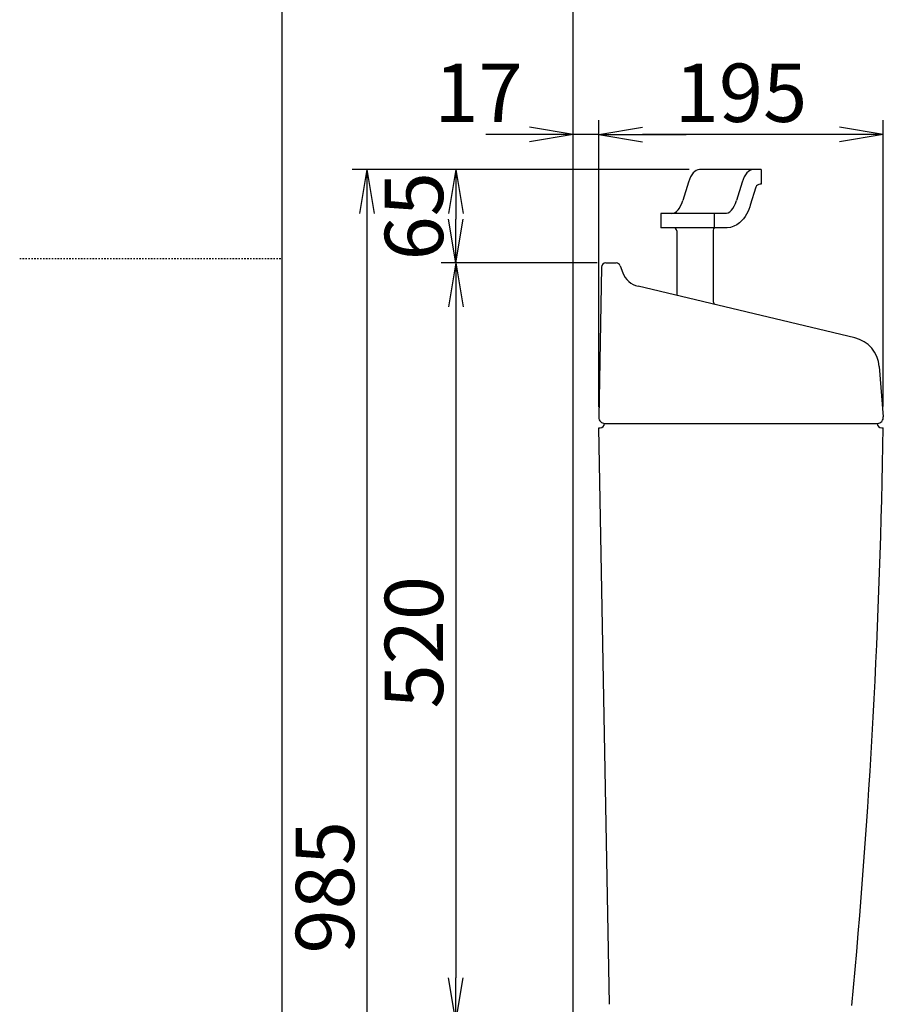
# Model space of a CAD drawing. Extents: x 0 to 2000, y 13 to 2915.
# Drawn here: x 0 to 592, y 1004 to 1679 of the extents above; entities that cross this region are included whole.
import ezdxf

# ---------------------------------------------------------------- set-up
doc = ezdxf.new("R2010")
doc.units = 0
doc.linetypes.add('EXLTYPE2', pattern=[2, 1, -1])
doc.layers.get('0').update_dxf_attribs({"linetype": 'CONTINUOUS'})
doc.layers.get('DEFPOINTS').update_dxf_attribs({"linetype": 'CONTINUOUS'})
for name, color, linetype in [('タンク', 7, 'CONTINUOUS'), ('便器', 7, 'CONTINUOUS'), ('枠', 7, 'CONTINUOUS')]:
    doc.layers.add(name, color=color, linetype=linetype)
doc.styles.add('EXCADDIM2', font='monotxt', dxfattribs={"width": 0.84, "bigfont": 'extfont'})
doc.styles.get("Standard").update_dxf_attribs({"font": 'monotxt', "bigfont": 'extfont'})
doc.dimstyles.new('ISO-25', dxfattribs={"dimtxt": 2.5, "dimasz": 2.5, "dimexe": 1.25, "dimexo": 0.625, "dimtad": 1, "dimtxsty": 'STANDARD', "dimcen": 2.5, "dimazin": 3, "dimtfac": 1, "dimtmove": 0, "dimatfit": 3})

# ---------------------------------------------------------------- blocks, each defined once
blk = doc.blocks.new('EX_NORM')
at = {"color": 0, "linetype": 'CONTINUOUS'}
for q in [(-1, 0.167), (-1, 0), (-1, -0.167)]:
    blk.add_line((0, 0), q, dxfattribs=at)
blk = doc.blocks.new('*D16')
at = {"layer": 'DEFPOINTS', "color": 0}
for p in [(397.07, 1600), (397.07, 1406.07), (592.02, 1406.63)]:
    blk.add_point(p, dxfattribs=at)
at = {"layer": '便器', "color": 3, "linetype": 'CONTINUOUS'}
for p, q in [((397.07, 1413.07), (397.07, 1610)), ((592.02, 1413.63), (592.02, 1610)), ((562.02, 1600), (427.07, 1600))]:
    blk.add_line(p, q, dxfattribs=at)
at = {"layer": '便器', "color": 3, "xscale": 30, "yscale": 30, "zscale": 30, "rotation": 180}
blk.add_blockref('EX_NORM', (397.07, 1600), dxfattribs=at)
at = {"layer": '便器', "color": 3, "xscale": 30, "yscale": 30, "zscale": 30}
blk.add_blockref('EX_NORM', (592.02, 1600), dxfattribs=at)
at = {"layer": '便器', "color": 2, "insert": (494.54, 1623.5), "char_height": 40, "attachment_point": 5, "style": 'EXCADDIM2'}
blk.add_mtext('195', dxfattribs=at)
blk = doc.blocks.new('*D17')
at = {"layer": 'DEFPOINTS', "color": 0}
for p in [(379.52, 1600), (379.52, 1407.3), (397.07, 1406.07)]:
    blk.add_point(p, dxfattribs=at)
at = {"layer": '便器', "color": 3, "linetype": 'CONTINUOUS'}
for p, q in [((379.52, 1414.3), (379.52, 1610)), ((397.07, 1413.07), (397.07, 1610)), ((349.52, 1600), (319.52, 1600)), ((397.07, 1600), (379.52, 1600)), ((427.07, 1600), (457.07, 1600))]:
    blk.add_line(p, q, dxfattribs=at)
at = {"layer": '便器', "color": 3, "xscale": 30, "yscale": 30, "zscale": 30}
blk.add_blockref('EX_NORM', (379.52, 1600), dxfattribs=at)
at = {"layer": '便器', "color": 3, "xscale": 30, "yscale": 30, "zscale": 30, "rotation": 180}
blk.add_blockref('EX_NORM', (397.07, 1600), dxfattribs=at)
at = {"layer": '便器', "color": 2, "insert": (314.52, 1623.5), "char_height": 40, "attachment_point": 5, "style": 'EXCADDIM2'}
blk.add_mtext('17', dxfattribs=at)
blk = doc.blocks.new('*D18')
at = {"layer": 'DEFPOINTS', "color": 0}
for p in [(401.94, 1512), (299, 992), (431.51, 992)]:
    blk.add_point(p, dxfattribs=at)
at = {"layer": '便器', "color": 3, "linetype": 'CONTINUOUS'}
for p, q in [((394.94, 1512), (289, 1512)), ((299, 1482), (299, 1022)), ((424.51, 992), (289, 992))]:
    blk.add_line(p, q, dxfattribs=at)
at = {"layer": '便器', "color": 3, "xscale": 30, "yscale": 30, "zscale": 30}
for p, rotation in [((299, 1512), 90), ((299, 992), 270)]:
    blk.add_blockref('EX_NORM', p, dxfattribs=dict(at, rotation=rotation))
at = {"layer": '便器', "color": 2, "insert": (275.5, 1252), "char_height": 40, "attachment_point": 5, "rotation": 90, "style": 'EXCADDIM2'}
blk.add_mtext('520', dxfattribs=at)
blk = doc.blocks.new('*D19')
at = {"layer": 'DEFPOINTS', "color": 0}
for p in [(466.01, 1576), (299, 1512), (403, 1512)]:
    blk.add_point(p, dxfattribs=at)
at = {"layer": '便器', "color": 3, "linetype": 'CONTINUOUS'}
for p, q in [((459.01, 1576), (289, 1576)), ((299, 1546), (299, 1542)), ((396, 1512), (289, 1512))]:
    blk.add_line(p, q, dxfattribs=at)
at = {"layer": '便器', "color": 3, "xscale": 30, "yscale": 30, "zscale": 30}
for p, rotation in [((299, 1576), 90), ((299, 1512), 270)]:
    blk.add_blockref('EX_NORM', p, dxfattribs=dict(at, rotation=rotation))
at = {"layer": '便器', "color": 2, "insert": (275.5, 1544), "char_height": 40, "attachment_point": 5, "rotation": 90, "style": 'EXCADDIM2'}
blk.add_mtext('65', dxfattribs=at)
blk = doc.blocks.new('*D20')
at = {"layer": 'DEFPOINTS', "color": 0}
for p in [(466.01, 1576), (238, 592), (379.52, 592)]:
    blk.add_point(p, dxfattribs=at)
at = {"layer": '便器', "color": 3, "linetype": 'CONTINUOUS'}
for p, q in [((459.01, 1576), (228, 1576)), ((238, 1546), (238, 622)), ((372.52, 592), (228, 592))]:
    blk.add_line(p, q, dxfattribs=at)
at = {"layer": '便器', "color": 3, "xscale": 30, "yscale": 30, "zscale": 30}
for p, rotation in [((238, 1576), 90), ((238, 592), 270)]:
    blk.add_blockref('EX_NORM', p, dxfattribs=dict(at, rotation=rotation))
at = {"layer": '便器', "color": 2, "insert": (214.5, 1084), "char_height": 40, "attachment_point": 5, "rotation": 90, "style": 'EXCADDIM2'}
blk.add_mtext('985', dxfattribs=at)

msp = doc.modelspace()

# ---------------------------------------------------------------- linework, layer by layer
at = {"layer": 'タンク', "color": 7, "linetype": 'CONTINUOUS'}
msp.add_line((379.518, 592), (379.518, 1900), dxfattribs=at)
at = {"layer": 'タンク', "color": 2, "linetype": 'CONTINUOUS'}
for p, q in [((397.069, 1399), (398.015, 1399)), ((404.299, 1003.781), (397.069, 1399)), ((591.015, 1399), (591.972, 1399))]:
    msp.add_line(p, q, dxfattribs=at)
for centre, radius, start, end in [((398.015, 1402), 3, 270, 0), ((-4407.513, 1470.747), 5000, 354.630752, 359.177813), ((591.015, 1402), 3, 180, 270)]:
    msp.add_arc(centre, radius, start, end, dxfattribs=at)
at = {"layer": '便器', "color": 6, "linetype": 'CONTINUOUS'}
for p, q in [((508.475, 1576.005), (466.015, 1576.005)), ((508.475, 1576.005), (508.475, 1566.005)), ((458.556, 1567.272), (454.635, 1554.738)), ((495.365, 1567.272), (491.444, 1554.738)), ((508.475, 1566.005), (507.651, 1566.005)), ((504.788, 1563.901), (500.961, 1551.669)), ((439.495, 1546.005), (439.495, 1536.005)), ((483.985, 1546.005), (439.495, 1546.005)), ((476.095, 1546.005), (476.095, 1536.005)), ((485.047, 1536.005), (439.495, 1536.005)), ((450.569, 1534.005), (450.569, 1489.698)), ((475.569, 1534.493), (475.569, 1485.505))]:
    msp.add_line(p, q, dxfattribs=at)
at = {"layer": '便器', "color": 2, "linetype": 'CONTINUOUS'}
for p, q in [((401.938, 1512), (408.909, 1512)), ((398.938, 1509.052), (397.139, 1406)), ((411.719, 1510.051), (413.482, 1505.336)), ((572.538, 1460.705), (424.063, 1495.999)), ((589.383, 1441.028), (592.09, 1406.626)), ((401.015, 1402), (588.015, 1402))]:
    msp.add_line(p, q, dxfattribs=at)
at = {"layer": '便器', "color": 6, "linetype": 'CONTINUOUS', "flags": 128}
msp.add_lwpolyline([(500.961, 1551.669), (500.55, 1550.429), (499.903, 1548.735), (499.152, 1547.056), (498.299, 1545.425), (497.325, 1543.844), (496.21, 1542.318), (494.924, 1540.856), (493.432, 1539.48), (491.699, 1538.232), (489.705, 1537.177), (487.462, 1536.404), (485.036, 1536.005), (485.047, 1536.005)], dxfattribs=at)
at = {"layer": '便器', "color": 6, "linetype": 'CONTINUOUS'}
for centre, radius, start, end in [((507.651, 1563.005), 3, 90, 162.627497), ((448.569, 1534.005), 2, 0, 90), ((477.569, 1534.493), 2, 130.902093, 180), ((478.069, 1485.505), 2.5, 180, 232.440845)]:
    msp.add_arc(centre, radius, start, end, dxfattribs=at)
at = {"layer": '便器', "color": 2, "linetype": 'CONTINUOUS'}
for centre, radius, start, end in [((401.938, 1509), 3, 90, 179), ((408.909, 1509), 3, 20.510258, 90), ((427.532, 1510.592), 15, 200.510258, 256.62868), ((567.45, 1439.302), 22, 4.5, 76.62868), ((401.139, 1406), 4, 178, 270), ((588.139, 1406), 4, 270, 9)]:
    msp.add_arc(centre, radius, start, end, dxfattribs=at)
at = {"layer": '便器', "color": 6, "linetype": 'CONTINUOUS'}
for centre, start_param, end_param in [((466.015, 1555.305), 3.1415927, 4.0959888), ((502.823, 1555.305), 3.1415927, 4.0959888), ((447.177, 1566.705), 0, 0.9543961), ((483.985, 1566.705), 6.237832, 7.2375814)]:
    msp.add_ellipse(centre, major_axis=(0, -20.7), ratio=0.4415796, start_param=start_param, end_param=end_param, dxfattribs=at)
at = {"layer": '枠', "color": 7, "linetype": 'CONTINUOUS'}
msp.add_line((180, 115), (180, 2915), dxfattribs=at)
at = {"layer": '枠', "color": 6, "linetype": 'EXLTYPE2'}
msp.add_line((0, 1515), (180, 1515), dxfattribs=at)

# ---------------------------------------------------------------- dimensions: what is measured, and where the dimension line sits
at = {"layer": '便器', "color": 3, "linetype": 'CONTINUOUS'}
dim = msp.add_linear_dim(base=(379.518, 1600), p1=(397.069, 1406.069), p2=(379.518, 1407.3), text='17', dimstyle='ISO-25', override={"dimtxt": 40, "dimasz": 30, "dimexe": 10, "dimexo": 7, "dimgap": 0, "dimtad": 1, "dimjust": 2, "dimtih": 0, "dimtoh": 0, "dimdec": 1, "dimzin": 8, "dimlunit": 2, "dimtxsty": 'EXCADDIM2', "dimblk1": 'EX_NORM', "dimblk2": 'EX_NORM', "dimsah": 1, "dimse1": 0, "dimse2": 0, "dimclrd": 3, "dimclre": 3, "dimclrt": 2, "dimtmove": 2}, dxfattribs=at)
dim.commit()
dim.dimension.update_dxf_attribs({"geometry": '*D17', "text_midpoint": (314.518, 1623.5), "dimtype": 160})
dim = msp.add_linear_dim(base=(397.069, 1600), p1=(592.02, 1406.625), p2=(397.069, 1406.069), dimstyle='ISO-25', override={"dimtxt": 40, "dimasz": 30, "dimexe": 10, "dimexo": 7, "dimgap": 0, "dimtad": 1, "dimjust": 0, "dimtih": 0, "dimtoh": 0, "dimdec": 1, "dimzin": 8, "dimlunit": 2, "dimtxsty": 'EXCADDIM2', "dimblk1": 'EX_NORM', "dimblk2": 'EX_NORM', "dimsah": 1, "dimse1": 0, "dimse2": 0, "dimclrd": 3, "dimclre": 3, "dimclrt": 2, "dimtmove": 2}, dxfattribs=at)
dim.commit()
dim.dimension.update_dxf_attribs({"geometry": '*D16', "text_midpoint": (494.545, 1623.5), "dimtype": 160})
for base, p2, text, picture, middle in [((238, 592), (379.518, 592), '985', '*D20', (214.5, 1084.002)), ((299, 1512), (403, 1512), '65', '*D19', (275.5, 1544.002))]:
    dim = msp.add_linear_dim(base=base, p1=(466.015, 1576.005), p2=p2, angle=90, text=text, dimstyle='ISO-25', override={"dimtxt": 40, "dimasz": 30, "dimexe": 10, "dimexo": 7, "dimgap": 0, "dimtad": 1, "dimjust": 0, "dimtih": 0, "dimtoh": 0, "dimdec": 1, "dimzin": 8, "dimlunit": 2, "dimtxsty": 'EXCADDIM2', "dimblk1": 'EX_NORM', "dimblk2": 'EX_NORM', "dimsah": 1, "dimse1": 0, "dimse2": 0, "dimclrd": 3, "dimclre": 3, "dimclrt": 2, "dimtmove": 2}, dxfattribs=at)
    dim.commit()
    dim.dimension.update_dxf_attribs({"geometry": picture, "text_midpoint": middle, "dimtype": 160})
dim = msp.add_linear_dim(base=(299, 992), p1=(401.938, 1512), p2=(431.515, 992), angle=90, dimstyle='ISO-25', override={"dimtxt": 40, "dimasz": 30, "dimexe": 10, "dimexo": 7, "dimgap": 0, "dimtad": 1, "dimjust": 0, "dimtih": 0, "dimtoh": 0, "dimdec": 1, "dimzin": 8, "dimlunit": 2, "dimtxsty": 'EXCADDIM2', "dimblk1": 'EX_NORM', "dimblk2": 'EX_NORM', "dimsah": 1, "dimse1": 0, "dimse2": 0, "dimclrd": 3, "dimclre": 3, "dimclrt": 2, "dimtmove": 2}, dxfattribs=at)
dim.commit()
dim.dimension.update_dxf_attribs({"geometry": '*D18', "text_midpoint": (275.5, 1252), "dimtype": 160})

doc.saveas('drawing.dxf')
